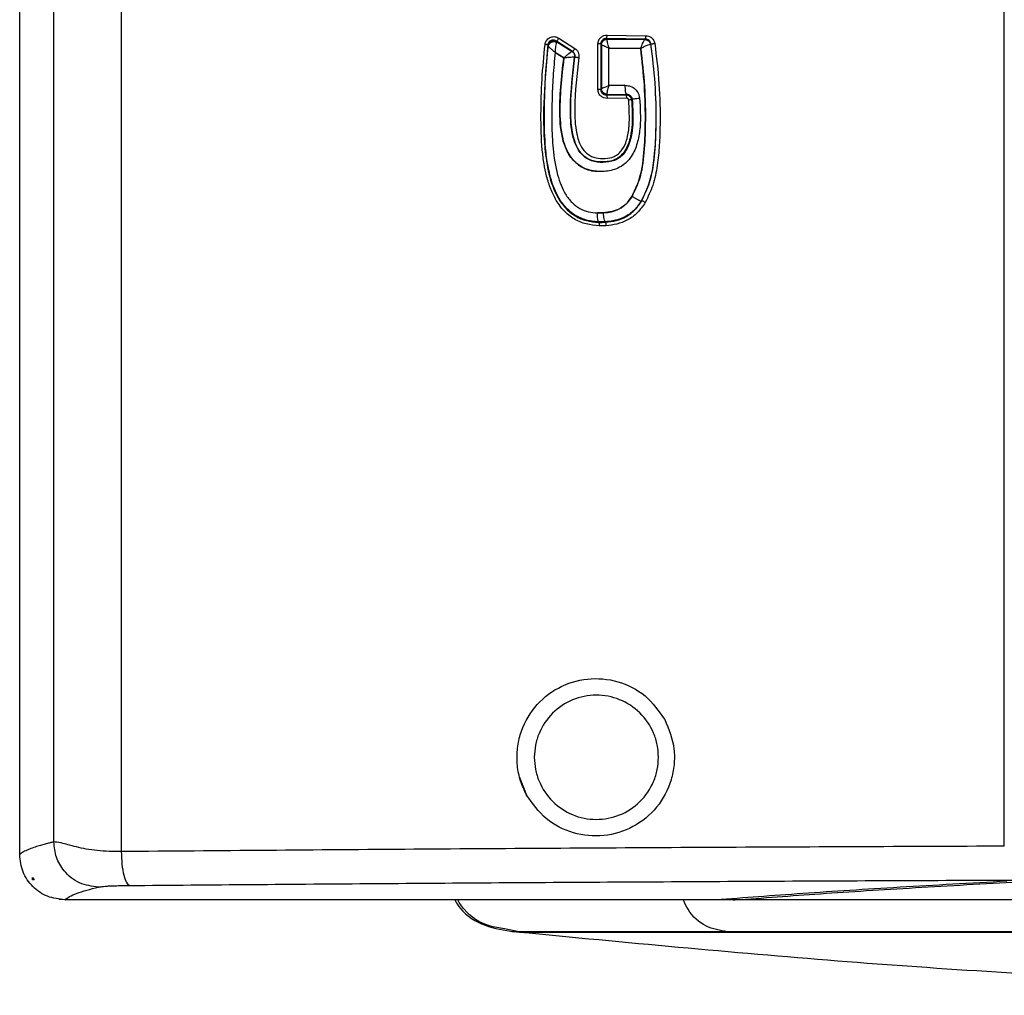
# Model space of a CAD drawing. Units: inches. Extents: x 0.4 to 10.6, y 0.4 to 8.1.
# Drawn here: x 7.3 to 7.4, y 5.6 to 5.8 of the extents above; entities that cross this region are included whole.
import ezdxf

# ---------------------------------------------------------------- set-up
doc = ezdxf.new("R2010")
doc.units = ezdxf.units.IN
doc.header["$MEASUREMENT"] = 0

msp = doc.modelspace()

# ---------------------------------------------------------------- linework, layer by layer
at = {"color": 7, "linetype": 'Continuous', "lineweight": 25}
for p, q in [((7.288919602224166, 5.651144989881677), (7.288919602224108, 6.110939101597583)), ((7.303076697737249, 6.110521753162937), (7.3030766977373, 5.651562338197268)), ((7.293675715378259, 5.652903870616796), (7.293675715378176, 6.10918022074404)), ((7.42616090542018, 5.652314860877111), (7.426160864576318, 6.109769230630655)), ((7.363797806626698, 5.764429922113623), (7.363752206786055, 5.764524352422486)), ((7.365970689924948, 5.763089939385865), (7.363752206827579, 5.764524352407369)), ((7.363754633418878, 5.76436991394223), (7.363797806654238, 5.764429922097301)), ((7.363797806632079, 5.764429922110331), (7.365910016213647, 5.763064011164509)), ((7.364084622248725, 5.764922814317237), (7.366301925354926, 5.763488415464544)), ((7.370713944141484, 5.764880188022726), (7.370784069227311, 5.764810062937021)), ((7.376140311220223, 5.764801836044398), (7.370713944141484, 5.764880188022726)), ((7.370784069227101, 5.764810062934848), (7.37076930365516, 5.764774271529711)), ((7.370784069227311, 5.764810062937021), (7.376076542835341, 5.764733702061753)), ((7.370792328685378, 5.765350831184732), (7.376215787700843, 5.765272479206827)), ((7.376076542835341, 5.764733702061753), (7.376087913765578, 5.764740126255682)), ((7.376140311225138, 5.764801836044366), (7.376087913780213, 5.764740126255588)), ((7.36253060059274, 5.763998065759191), (7.362600693147885, 5.763851510946431)), ((7.362607815689776, 5.763813612644598), (7.362600693474442, 5.763851510311413)), ((7.363558437163112, 5.762948693971564), (7.363551660270618, 5.762948655170759)), ((7.364760147116767, 5.762168336197979), (7.363551660270647, 5.762948655170759)), ((7.363558437174373, 5.762948693972577), (7.36476693006128, 5.762168336319665)), ((7.365910016213647, 5.763064011164509), (7.365914832731272, 5.763064761044247)), ((7.365970689924705, 5.76308993938164), (7.365914835257562, 5.763064759434895)), ((7.369519127840586, 5.757768922302339), (7.369519127840586, 5.764114617796213)), ((7.369910703820929, 5.764114617796213), (7.369910703820923, 5.757768922302339)), ((7.369910703820993, 5.764114617796213), (7.369999663954421, 5.764025657662904)), ((7.369999663954343, 5.764025657663032), (7.370006674372729, 5.764012042505174)), ((7.370006674372729, 5.764012042505174), (7.370006674406754, 5.757871498933521)), ((7.375477221075348, 5.763484199562481), (7.371047125868733, 5.763548004046733)), ((7.371047125868819, 5.758335536049803), (7.371047125868819, 5.763548004046733)), ((7.371047125886705, 5.763548004046733), (7.371053628824843, 5.763548004046733)), ((7.371053628829008, 5.763548004045126), (7.375483529322702, 5.76348419952209)), ((7.375477221075341, 5.763484199562481), (7.375483526602428, 5.763484199562481)), ((7.376899830068367, 5.764127605308348), (7.376862181675951, 5.764082431478525)), ((7.364760147116916, 5.762168336197979), (7.364766930210775, 5.762168336197979)), ((7.366271518741047, 5.762273830408566), (7.366318009238057, 5.762294482802985)), ((7.369910703820923, 5.757768922302339), (7.369519127909489, 5.75776892230234)), ((7.369999663954201, 5.757857882430938), (7.369910703820909, 5.757768922302339)), ((7.370006674406754, 5.757871498933521), (7.369999663954201, 5.757857882430938)), ((7.37104712586899, 5.758335536052213), (7.373264892120803, 5.758367729987614)), ((7.371053628829515, 5.758335536049803), (7.371047125868819, 5.758335536049803)), ((7.373271299998299, 5.758367730026603), (7.371053628829111, 5.758335536047777)), ((7.3732712941092, 5.7583677299613), (7.373264889997861, 5.7583677299613)), ((7.370713944141484, 5.757003352075787), (7.370784069227283, 5.757073477161493)), ((7.370713944145508, 5.757003352073656), (7.373413035916864, 5.757042704883251)), ((7.370784069226207, 5.757073477157143), (7.370769305842831, 5.757109254813723)), ((7.370784069227311, 5.757073477161439), (7.373476231551877, 5.757112681596365)), ((7.373489973976914, 5.756572061718387), (7.37079232868538, 5.75653270891382)), ((7.373476231551877, 5.757112681596365), (7.373413035927783, 5.757042704877507)), ((7.374264921528783, 5.742869267277583), (7.374271281077545, 5.742869267277583)), ((7.369455671882974, 5.740577478180294), (7.369462245730857, 5.740577478689946)), ((7.369455682420629, 5.740576684178528), (7.370285495981029, 5.740588804614276)), ((7.370292062386786, 5.74058880467032), (7.369462245783131, 5.740577478689779)), ((7.37028552545697, 5.740588804665505), (7.370292062332179, 5.740588804670526)), ((7.369624838293778, 5.739252417357768), (7.369627364484271, 5.739322479785149)), ((7.370544878301011, 5.739334370699174), (7.369627364445735, 5.73932247978533)), ((7.370633566134977, 5.738794876563724), (7.369695070023385, 5.738782056690654)), ((7.370547512975971, 5.73926528276277), (7.370544878301011, 5.739334370699174)), ((7.290706025389396, 5.647932947905456), (7.290930050836582, 5.647642057357425)), ((7.29070602538917, 5.647642057357425), (7.290706025389172, 5.647932947905456)), ((7.290930050836444, 5.647642057357427), (7.2907060253892, 5.647642057357428)), ((7.295304510992348, 5.644821573239683), (7.294435717245214, 5.644881679724334)), ((7.385222044221798, 5.644850029564698), (7.295214924923059, 5.644850029564709)), ((7.388653169141011, 5.644821573239473), (7.295304510993923, 5.644821573239473)), ((7.496146976221792, 5.644821573239007), (7.388653169141011, 5.644821573239035)), ((7.358553802902586, 5.640399255868764), (7.356483179911382, 5.640804463946272)), ((7.35816555370713, 5.640379955246644), (7.358600672505002, 5.640354174332111)), ((7.358386087014013, 5.640398120914619), (7.358553793257931, 5.640399254182893))]:
    msp.add_line(p, q, dxfattribs=at)
at = {"color": 1, "linetype": 'Continuous', "lineweight": 25}
for p, q in [((7.295304510995499, 5.644821573239473), (7.295332956602062, 5.644850029564709)), ((7.386465875137466, 5.644905022645682), (7.388265743641584, 5.644905022645682))]:
    msp.add_line(p, q, dxfattribs=at)
at = {"color": 7, "linetype": 'Continuous', "lineweight": 25, "flags": 128}
msp.add_lwpolyline([(7.358592637139959, 5.661942131329091), (7.358627841733571, 5.661810362111448), (7.359580923636291, 5.659449174043781)], dxfattribs=at)
at = {"color": 7, "linetype": 'Continuous', "lineweight": 25}
msp.add_arc((7.35751354437325, 5.629375632146963), 0.01102362204724447, 86.60917274049342, 89.99999937701462, dxfattribs=at)
for points, knots in [([(7.362145754164329, 5.764050114822481), (7.362170838854535, 5.764173590440267), (7.362219424939295, 5.764412748140945), (7.362412819107694, 5.764708879702753), (7.362655761462493, 5.764931773006571), (7.362934425774227, 5.765070859648036), (7.363229769607504, 5.765140103550729), (7.363525984707879, 5.76513724138143), (7.363820054025903, 5.765070789200176), (7.363995715664423, 5.764972540400226), (7.364084622248725, 5.764922814317237)], [0, 0, 0, 0, 0.1460943610491151, 0.2829675372118965, 0.4064915767944352, 0.531155989502139, 0.6469707333480638, 0.7631074197840055, 0.8801029619753871, 1, 1, 1, 1]), ([(7.363752206784791, 5.764524352421962), (7.363693724102214, 5.764557887803345), (7.3635771394842, 5.764624740236517), (7.363380580792998, 5.764670949084062), (7.36318049987456, 5.764671164240923), (7.362986452008179, 5.764620581449611), (7.362811315057193, 5.764521144577233), (7.362669278781124, 5.764377101753804), (7.362567186608978, 5.764198500676344), (7.362542806387345, 5.764064933308907), (7.362530600940424, 5.763998065606142)], [0, 0, 0, 0, 0.1282290328825496, 0.2556232402184726, 0.3822081215776036, 0.5075668783775256, 0.6314532915728868, 0.7542804532797273, 0.8769856595317561, 1, 1, 1, 1]), ([(7.36260069178911, 5.763851496752978), (7.362613350516733, 5.76391580950783), (7.362638672852355, 5.764044459812318), (7.362736388430398, 5.764218523745894), (7.362871194218404, 5.764364479216813), (7.363038854527351, 5.764472663847411), (7.36322780449666, 5.764536787186702), (7.363425928881179, 5.764551697865087), (7.36362302537678, 5.764520082070252), (7.363739553696624, 5.764459971571171), (7.363797806627087, 5.764429922114285)], [0, 0, 0, 0, 0.1249612689200249, 0.2499707147207148, 0.3749771956052393, 0.500000000092723, 0.6250228047116979, 0.7500292858945087, 0.8750387318221385, 1, 1, 1, 1]), ([(7.362607815961352, 5.763813614473799), (7.362620615124946, 5.763870320901771), (7.362646217223629, 5.763983750467252), (7.362739174799524, 5.76413793664478), (7.362866251552925, 5.764268920740051), (7.363024050475621, 5.764368724479366), (7.363202550328359, 5.764432050406698), (7.363391341124656, 5.764454286231939), (7.363581391614911, 5.764437382266009), (7.363696891943166, 5.764392401127711), (7.363754633418878, 5.764369913942229)], [0, 0, 0, 0, 0.1249720021721262, 0.2499808295246178, 0.3749874279074171, 0.5000062332281734, 0.6250240913192866, 0.7500279995197118, 0.8750328036916413, 1, 1, 1, 1]), ([(7.363754630225911, 5.76436990410274), (7.363729300865615, 5.764309443343501), (7.363677986502259, 5.764186956816706), (7.363617912450084, 5.763830900041151), (7.36357466646126, 5.763408774602175), (7.363563841161421, 5.763102025505906), (7.363558429603531, 5.762948681901846)], [0, 0, 0, 0, 0.243739025347896, 0.4937871610473923, 0.7469446460005754, 1, 1, 1, 1]), ([(7.364084622244552, 5.76492281431719), (7.364050501123441, 5.764870393135699), (7.363982256184608, 5.764765546629842), (7.363880340236553, 5.76463352429211), (7.363795322186938, 5.764541471475787), (7.363766578185641, 5.764530058611722), (7.363752206749747, 5.764524352403927)], [0, 0, 0, 0, 0.2499900667502643, 0.4999998903479269, 0.7500097690524521, 0.9999999999999999, 0.9999999999999999, 0.9999999999999999, 0.9999999999999999]), ([(7.369519127840586, 5.764114617796213), (7.369524969964529, 5.76420807393193), (7.369536863726772, 5.764398337793056), (7.369637052328062, 5.764658064165467), (7.369777810940475, 5.764885576993973), (7.370005146813741, 5.765115050314664), (7.37034647480005, 5.765314372338943), (7.370645462600425, 5.765338821492501), (7.370792328685378, 5.765350831184732)], [0, 0, 0, 0, 0.1408513828426183, 0.2867540770788698, 0.4158820935756931, 0.5445064056751582, 0.7762565534932963, 1, 1, 1, 1]), ([(7.370713944141484, 5.764880188022707), (7.370602312727329, 5.764870496563997), (7.370397711640122, 5.764852733795305), (7.370174667253903, 5.764706982163331), (7.370043170181517, 5.764556934557636), (7.369967175532516, 5.764419540504844), (7.369919033460714, 5.764269989189549), (7.369913479509797, 5.764166392260805), (7.369910703820993, 5.764114617796213)], [0, 0, 0, 0, 0.275026854450788, 0.5040766871839542, 0.6300048964048173, 0.7540480958382002, 0.8770810263656581, 1, 1, 1, 1]), ([(7.370006674371206, 5.764012042505179), (7.370019855488792, 5.764108908239125), (7.370046218389462, 5.764302644597632), (7.370222409781404, 5.76454972218267), (7.370471583519054, 5.764727794440653), (7.370670066025499, 5.764758783100655), (7.370769303506386, 5.764774276841689)], [0, 0, 0, 0, 0.2499977485533434, 0.5000081191353406, 0.7500135623543652, 1, 1, 1, 1]), ([(7.370713944145455, 5.764880188023781), (7.370724856121634, 5.764893723472773), (7.370746680795861, 5.76492079526618), (7.370771738076487, 5.765046996662201), (7.370787680200557, 5.765196349212573), (7.370790779233263, 5.765299338046509), (7.370792328711186, 5.765350831186341)], [0, 0, 0, 0, 0.2796519403039072, 0.5593223807005601, 0.7796666550695336, 0.9999999999999999, 0.9999999999999999, 0.9999999999999999, 0.9999999999999999]), ([(7.370769306596062, 5.764774271586224), (7.370764863626998, 5.764725251602606), (7.370755917250041, 5.76462654480418), (7.37081359148635, 5.764326819716807), (7.370912575002813, 5.763958351041573), (7.37100655039012, 5.763684962372396), (7.371053628829357, 5.763548004045126)], [0, 0, 0, 0, 0.2460962878020602, 0.4955402854071381, 0.7472830205656635, 1, 1, 1, 1]), ([(7.375483529344958, 5.763484201133473), (7.375515394796841, 5.763578545973798), (7.375575224864561, 5.763755686351605), (7.375687198649848, 5.76405028486982), (7.375825071639263, 5.76436408752122), (7.375973177643229, 5.764644792258513), (7.376042945738818, 5.764704803441601), (7.37607654283491, 5.764733702058767)], [0, 0, 0, 0, 0.1557640086245928, 0.2924600353501297, 0.508059133408033, 0.7631039742892615, 1, 1, 1, 1]), ([(7.376076542835341, 5.764733702059917), (7.376165302405565, 5.764722699015394), (7.37634282208384, 5.764700692859674), (7.37657569288495, 5.764552630196225), (7.376755457956203, 5.764340382228696), (7.376805192953149, 5.764163940806047), (7.376830059583291, 5.764075723175235)], [0, 0, 0, 0, 0.2500090923002801, 0.50001969949512, 0.7500185789673202, 0.9999999999999999, 0.9999999999999999, 0.9999999999999999, 0.9999999999999999]), ([(7.376087913780213, 5.764740126250985), (7.376190759941012, 5.764727737454312), (7.376396457282224, 5.764702959256305), (7.376637948304565, 5.764532189908369), (7.376799889457592, 5.764317948123281), (7.376841311404291, 5.764160916488979), (7.376862021997365, 5.764082402113457)], [0, 0, 0, 0, 0.2796908618013947, 0.5593953744899128, 0.7797017322169716, 1, 1, 1, 1]), ([(7.377438874963762, 5.764204031285331), (7.377668232849168, 5.762328473917172), (7.378128421206352, 5.758565317213281), (7.378209074527896, 5.753819521673601), (7.37810674477314, 5.750020778544437), (7.377811017265894, 5.747189992039252), (7.377290121962089, 5.74445711334559), (7.376499645740005, 5.742821852369486), (7.376124058263305, 5.742044873218686)], [0, 0, 0, 0, 0.2518343727814241, 0.5052856416399176, 0.6320206899463797, 0.7581731006429997, 0.8850981820953364, 1, 1, 1, 1]), ([(7.37614031122231, 5.764801836044258), (7.37614969367413, 5.764813167850832), (7.376168459118923, 5.764835832117561), (7.376192586993881, 5.76494650730484), (7.376210335855524, 5.765096959596686), (7.37621397049814, 5.765213973794832), (7.376215787767045, 5.765272479206826)], [0, 0, 0, 0, 0.2499927902830492, 0.4999999993926152, 0.7500072085601348, 1, 1, 1, 1]), ([(7.376899662191266, 5.764127587285155), (7.376876039052769, 5.764218074038178), (7.376828769840026, 5.764399135397982), (7.376648792830002, 5.764616215467496), (7.376413356120307, 5.764768105700959), (7.376231247305295, 5.764790602336089), (7.376140311222744, 5.764801836036496)], [0, 0, 0, 0, 0.2500940277768501, 0.5004308723162714, 0.75054003051722, 1, 1, 1, 1]), ([(7.376215787700843, 5.765272479206827), (7.376347455917025, 5.765258164952915), (7.376616992235262, 5.765228862427142), (7.376989247801909, 5.765017320732836), (7.377306168356347, 5.764674758951858), (7.377393223057444, 5.764365964558678), (7.377438874963762, 5.764204031285331)], [0, 0, 0, 0, 0.2257336527465057, 0.4620964681323824, 0.717920786179568, 1, 1, 1, 1]), ([(7.376899660781641, 5.764127587461631), (7.376904451682575, 5.764127532258741), (7.376914034077624, 5.764127421846127), (7.376952483286826, 5.764131325258874), (7.377006810936138, 5.764138050171913), (7.377076471231058, 5.764147600368149), (7.377158085021979, 5.764159496136295), (7.377248297137848, 5.764173262470244), (7.377343581034721, 5.764188318256052), (7.377407111675307, 5.764198793825064), (7.3774388750292, 5.764204031285331)], [0, 0, 0, 0, 0.1249866077944959, 0.2499886907538105, 0.3749913376816777, 0.4999999999142476, 0.6250086621920584, 0.7500113092238204, 0.8750133922604785, 1, 1, 1, 1]), ([(7.369695070023385, 5.738782056690654), (7.369085239169664, 5.738834232830515), (7.367870277878712, 5.738938182950214), (7.36616810749912, 5.739662334608435), (7.364986675900727, 5.740614444276904), (7.36420359050211, 5.741542665927919), (7.363553674416075, 5.742530919933887), (7.362889839970518, 5.743923524535897), (7.362355565758897, 5.745645482364301), (7.361982709479436, 5.747472463213303), (7.361614991226364, 5.750327179071321), (7.361543762675428, 5.754269934025714), (7.361667295008491, 5.75918840741946), (7.361986778520852, 5.762434735425172), (7.362145754164329, 5.764050114822481)], [0, 0, 0, 0, 0.06298597759593412, 0.1254864757742805, 0.1876674939301897, 0.2172985242897249, 0.2498191866072585, 0.3085599730670679, 0.3743241998112859, 0.4333682407416293, 0.4985886015301303, 0.6675403061261782, 0.8345673822934512, 1, 1, 1, 1]), ([(7.362530490680392, 5.763998064046989), (7.362323096516411, 5.761597971490263), (7.361908555756586, 5.756800651387215), (7.361900820346698, 5.750760708057786), (7.36258247180829, 5.74600927086502), (7.363560683832903, 5.743156394307404), (7.364923957262365, 5.741218257847103), (7.366278422113908, 5.740095449974083), (7.367895675433398, 5.739402318554705), (7.369047739968702, 5.739302450635053), (7.369624838034925, 5.739252424285363)], [0, 0, 0, 0, 0.2524405507860263, 0.5045797611911731, 0.6301242290442004, 0.7546537367486824, 0.8163288431967248, 0.8774815745620059, 0.9386274429685121, 1, 1, 1, 1]), ([(7.369627363427338, 5.739322451960293), (7.369284230546477, 5.739344365163787), (7.368703257671493, 5.739381467340654), (7.367569128173042, 5.739637493584016), (7.366264656346984, 5.74019393138303), (7.364923395497573, 5.741353913377928), (7.36364053408157, 5.743243702494959), (7.36295031684537, 5.745246417269153), (7.362548186764013, 5.747123983292954), (7.362353264609726, 5.748366661881259), (7.362097174507532, 5.750682110742598), (7.362028037179456, 5.754361972699608), (7.362146622804338, 5.759091018482932), (7.362462979117745, 5.762330594937248), (7.362607801473986, 5.763813616060774)], [0, 0, 0, 0, 0.03674326380303902, 0.06221158273809749, 0.1241762994719819, 0.1860904855356262, 0.2485143051415585, 0.3652777584777323, 0.4079281549564351, 0.4523697552364208, 0.4986124894991405, 0.654909941276639, 0.8420238405168332, 1, 1, 1, 1]), ([(7.362530490680391, 5.763998064046989), (7.362521304419177, 5.764000130616094), (7.362502931632249, 5.764004263813806), (7.362415257847679, 5.764016801753072), (7.362294410715144, 5.764032473888377), (7.362195305902624, 5.764044234569507), (7.362145754234476, 5.764050114822481)], [0, 0, 0, 0, 0.2499965433049088, 0.5000002847359896, 0.7500038662569118, 1, 1, 1, 1]), ([(7.36355842960353, 5.762948681901846), (7.363440447675476, 5.763041695203969), (7.363204298178125, 5.763227868162027), (7.362906767213206, 5.763484762688858), (7.362679570871265, 5.763702084432841), (7.362631512131179, 5.763776783008286), (7.362607815925776, 5.763813614452137)], [0, 0, 0, 0, 0.252756580529519, 0.5059108664268033, 0.7563806796531859, 1, 1, 1, 1]), ([(7.363551660270647, 5.762948655170759), (7.363446928141752, 5.761827029022973), (7.363237460499425, 5.75958374048081), (7.363106596463101, 5.756227907170751), (7.363065307366229, 5.752871144133631), (7.363211292183257, 5.749412991613211), (7.363654145024197, 5.746561904123274), (7.364337327804646, 5.744467886360876), (7.364980910093012, 5.743137441164877), (7.365834281873802, 5.7419909152953), (7.366953334257912, 5.741148005027606), (7.368186480786638, 5.740678727094839), (7.369033669455025, 5.740610613723352), (7.369455682420629, 5.740576684178528)], [0, 0, 0, 0, 0.1324176798589675, 0.2648396389419242, 0.3946623049627709, 0.5269421740204762, 0.6715584205501368, 0.7320029838773715, 0.7856058950636298, 0.8452591695091402, 0.8990256187146385, 0.9497012888787708, 1, 1, 1, 1]), ([(7.364766930145735, 5.762168336454694), (7.364890776262455, 5.762285186354475), (7.365138019882385, 5.762518462883248), (7.365496785651733, 5.762817568203347), (7.36572978829762, 5.762984323726499), (7.365857538049092, 5.763054759803663), (7.365892542528576, 5.76306093073442), (7.365910016215026, 5.763064011166147)], [0, 0, 0, 0, 0.2517377752746528, 0.5025636691756257, 0.75158540270093, 0.8759953341005181, 1, 1, 1, 1]), ([(7.365910016213404, 5.763064011164124), (7.365970262261685, 5.763017434041822), (7.366090754282487, 5.762924279855787), (7.366210432322078, 5.762725487752373), (7.366276709886178, 5.762502474887661), (7.366264819940139, 5.762349276829275), (7.366258875079737, 5.762272679251107)], [0, 0, 0, 0, 0.2500058409064203, 0.5000113674335562, 0.7500104193940326, 1, 1, 1, 1]), ([(7.365914835257562, 5.763064759434895), (7.365975977151065, 5.763018268216765), (7.366098261898759, 5.762925285050015), (7.366220274426645, 5.762726611508577), (7.366288409382554, 5.762503640971446), (7.366277148578749, 5.762350433195104), (7.366271518221096, 5.762273829908973)], [0, 0, 0, 0, 0.2499980369966614, 0.500000002076315, 0.750001965821692, 1, 1, 1, 1]), ([(7.365970689846958, 5.76308993938239), (7.365984934597426, 5.7630957073219), (7.366013425212503, 5.763107243652057), (7.36609805451435, 5.763199327765196), (7.366199658208685, 5.763331281734959), (7.366267837186332, 5.76343603893032), (7.366301925332214, 5.763488415464565)], [0, 0, 0, 0, 0.2499902959705476, 0.500000144743788, 0.7500099210259119, 1, 1, 1, 1]), ([(7.366318008025448, 5.762294481993671), (7.366324092574998, 5.762371540938084), (7.366336268026282, 5.762525739275354), (7.366270042279949, 5.7627499003708), (7.366150663004587, 5.762949482488187), (7.366030689654031, 5.763043113631477), (7.365970689937108, 5.763089939381249)], [0, 0, 0, 0, 0.2496616245544925, 0.499583892294063, 0.7497375486593915, 1, 1, 1, 1]), ([(7.366301925354926, 5.763488415464544), (7.36638795256472, 5.763423617580032), (7.366567869248934, 5.76328809975313), (7.366763983500552, 5.762987601296325), (7.366890969009996, 5.762619709190727), (7.36687240968604, 5.762354043698345), (7.366862919769033, 5.762218201278613)], [0, 0, 0, 0, 0.2206035490225996, 0.4613686665096618, 0.7245822819195084, 1, 1, 1, 1]), ([(7.371053628829379, 5.763548004045126), (7.370899358011329, 5.763608034038018), (7.370632684783947, 5.763711802152729), (7.370308922204892, 5.763852536841555), (7.37008142852982, 5.763957550049869), (7.37003079395964, 5.763994460399171), (7.370006674372664, 5.764012042505174)], [0, 0, 0, 0, 0.2945987456778745, 0.5092447119004575, 0.766230565131527, 1, 1, 1, 1]), ([(7.374264921528724, 5.742869267277583), (7.374593985201041, 5.7435455252344), (7.375522514483603, 5.745453743516441), (7.375987165503604, 5.748941598518491), (7.376172474976024, 5.753406838774746), (7.376074787197628, 5.758271044394585), (7.375675123102662, 5.761757706145329), (7.375477221075348, 5.763484199562481)], [0, 0, 0, 0, 0.1077152434214552, 0.3039434799683676, 0.4966359608040473, 0.7507487785652251, 1, 1, 1, 1]), ([(7.375483529346069, 5.763484201133473), (7.375682884006867, 5.761740862947188), (7.376082896679474, 5.758242788889823), (7.376178205052859, 5.753389481920074), (7.375995343058119, 5.749019196160507), (7.375546814953317, 5.745547059153332), (7.374629294577516, 5.743620659420723), (7.374271384415021, 5.742869201404628)], [0, 0, 0, 0, 0.251670655453025, 0.504986696079259, 0.6945561841430355, 0.8808512065242677, 0.9999999999999999, 0.9999999999999999, 0.9999999999999999, 0.9999999999999999]), ([(7.376830045775871, 5.764075720860531), (7.376776534558786, 5.764061318677386), (7.37666893872168, 5.764032359983563), (7.376331137228535, 5.763889831823054), (7.375919459736076, 5.763700584837747), (7.375629002070609, 5.763556409606742), (7.375483526586837, 5.763484199560418)], [0, 0, 0, 0, 0.2466185607816497, 0.4958797788318671, 0.7475118002632212, 1, 1, 1, 1]), ([(7.376862019976516, 5.764082405386899), (7.377083738782712, 5.76226621979568), (7.377526884730846, 5.758636237749445), (7.377634359973128, 5.753583410373908), (7.377459597961941, 5.748984108451726), (7.376979241873878, 5.745209554559326), (7.375953041204578, 5.743069873718353), (7.375535515908569, 5.742199312137936)], [0, 0, 0, 0, 0.2469696210122858, 0.4936143610950204, 0.6805757234104807, 0.8700373916865732, 0.9999999999999999, 0.9999999999999999, 0.9999999999999999, 0.9999999999999999]), ([(7.375646385747611, 5.742289094388569), (7.376035288311375, 5.743113129289423), (7.376817680674693, 5.744770918858351), (7.377471675968162, 5.74842126107135), (7.377687585482529, 5.753042170413694), (7.377575205362763, 5.758607693115738), (7.377124796474503, 5.762288115630044), (7.376899683297121, 5.764127581119949)], [0, 0, 0, 0, 0.1231332489544143, 0.2477188957570035, 0.498250544721112, 0.7492269422936144, 1, 1, 1, 1]), ([(7.376862019976516, 5.764082405386899), (7.376858580263931, 5.76408160414898), (7.376851700160155, 5.764080001515066), (7.376837263336967, 5.764077147663585), (7.376830044213398, 5.764075720597102)], [0, 0, 0, 0, 0.499950683511021, 1, 1, 1, 1]), ([(7.37532296226038, 5.756568750854071), (7.375405515706579, 5.755222814181876), (7.375529863416455, 5.753195471284218), (7.375127461437018, 5.750520279212655), (7.374528697087443, 5.748910483945481), (7.373729419696472, 5.747824009614228), (7.37297300948426, 5.747162953534285), (7.372087708135074, 5.746688864671412), (7.370799789691671, 5.746336219319676), (7.36912071727714, 5.746293150848914), (7.367492817761247, 5.746762700341422), (7.366413511531059, 5.747553084654291), (7.36550551008435, 5.748545855003352), (7.364473958169347, 5.750702848801532), (7.363979598766222, 5.755465004243717), (7.364447548152945, 5.759483743217168), (7.364760147116767, 5.762168336197979)], [0, 0, 0, 0, 0.1247689682780415, 0.1879356487657682, 0.2502242756154484, 0.2820940017453077, 0.3128570371036412, 0.3434707058215609, 0.3755293856344658, 0.4376973101256588, 0.4995889030695895, 0.5307660993649398, 0.5621046995394009, 0.6245830160883249, 0.7492144161279992, 1, 1, 1, 1]), ([(7.364766930210775, 5.762168336197979), (7.364456139925383, 5.759495727648247), (7.363989984629688, 5.755487073944003), (7.364473862971482, 5.750734415531283), (7.36549391553701, 5.748576330796901), (7.366396092581518, 5.747572364135474), (7.367468654010127, 5.746791539141189), (7.368622928614571, 5.746359764195566), (7.369457266156307, 5.746402812155964), (7.369637597049165, 5.746412116396451)], [0, 0, 0, 0, 0.4318819442029602, 0.6477810435795615, 0.7556362817541922, 0.8095365841316217, 0.8641852657384123, 0.9706454629364213, 1, 1, 1, 1]), ([(7.366258854490302, 5.762272675724558), (7.366240168281813, 5.762272332279302), (7.366202765403811, 5.762271644828928), (7.36604747630255, 5.762263974482184), (7.365749693240845, 5.762244953169324), (7.365274413891528, 5.762210420236793), (7.364936307913752, 5.762182382337229), (7.364766930145735, 5.762168336454694)], [0, 0, 0, 0, 0.1242274817944112, 0.2486574710023741, 0.4975360618472694, 0.7482853721985125, 1, 1, 1, 1]), ([(7.374282969674557, 5.756438815476148), (7.374364675586329, 5.755099202703482), (7.374485979181618, 5.753110364416337), (7.374052148941211, 5.750545101113882), (7.373410411938775, 5.749102692565558), (7.372582237193032, 5.748274458136478), (7.371609223436047, 5.747728865148342), (7.370224429409284, 5.747533413889162), (7.368849877136983, 5.747692049206111), (7.367886004553404, 5.748168756077392), (7.367070099324666, 5.748851437973516), (7.366348578851455, 5.750051905135743), (7.365743919033155, 5.752267479700543), (7.365585435872816, 5.756406777531902), (7.36599668234679, 5.75992356741998), (7.366271517527188, 5.762273830934663)], [0, 0, 0, 0, 0.1412652054226578, 0.2097275085148413, 0.2739796345779649, 0.3043285100842797, 0.333629236095617, 0.3929063037701189, 0.4521378922180342, 0.4803130073256717, 0.5080549476641865, 0.5655236075888612, 0.6256449271150386, 0.7498192677587794, 1, 1, 1, 1]), ([(7.374197663108629, 5.756341695351489), (7.374267454993725, 5.755198321923545), (7.374372421445361, 5.753478697192644), (7.374088990416868, 5.751189299791339), (7.373652848666586, 5.749778325543605), (7.372998768862584, 5.7487824179004), (7.372314473281286, 5.748180840275595), (7.371483951628806, 5.747814449371164), (7.370319218875121, 5.747626229733907), (7.369117329582201, 5.747685073100112), (7.368011746115622, 5.748141788176257), (7.367071330599329, 5.748895745884366), (7.366180650465036, 5.750475937733689), (7.365755192347343, 5.752793961267086), (7.365674060417586, 5.756844666003246), (7.366046958522537, 5.760000415857998), (7.366318036282834, 5.762294483838857)], [0, 0, 0, 0, 0.1223525692865119, 0.1840173113104682, 0.2465541010202327, 0.2785576931189014, 0.3109460620590475, 0.3432930249884448, 0.3751534445954062, 0.4383271080576965, 0.4706286672273853, 0.5030140084690133, 0.5665411090316697, 0.6601260304146391, 0.7529290891106089, 0.9999999999999999, 0.9999999999999999, 0.9999999999999999, 0.9999999999999999]), ([(7.366271517527188, 5.762273830934663), (7.366269872377877, 5.762273561714159), (7.366266581834107, 5.762273023233033), (7.366261431578771, 5.762272791370679), (7.366258856259252, 5.762272675430866)], [0, 0, 0, 0, 0.4999627492691718, 1, 1, 1, 1]), ([(7.366862919769033, 5.762218201278613), (7.366588761403495, 5.759871527907586), (7.366176434815108, 5.756342196153515), (7.366340548927891, 5.75216478829415), (7.366949178328652, 5.750189211210321), (7.367531173086445, 5.749274590593218), (7.36802714568794, 5.748774369459843), (7.368607279113413, 5.748421792801389), (7.369435026999921, 5.748155513560996), (7.370520955665395, 5.748107133735826), (7.371616087122491, 5.748297474204781), (7.372402891329424, 5.748787262951658), (7.373069763282149, 5.749528462449443), (7.373620173953999, 5.750850653054378), (7.373987193840135, 5.753208085750164), (7.37387748770516, 5.755077771303375), (7.373806099371643, 5.756294419177032)], [0, 0, 0, 0, 0.2682578227876409, 0.4034523355199101, 0.4713688251869005, 0.4999968145803483, 0.5263474357378122, 0.5512380528224882, 0.5772033022415918, 0.6255800544587445, 0.6753435204347252, 0.7023582169491958, 0.7303685324371499, 0.787998936983766, 0.8620459776838735, 1, 1, 1, 1]), ([(7.366318009119066, 5.762294482153435), (7.366322859607719, 5.762294598711646), (7.366332561210671, 5.762294831843104), (7.366371535094638, 5.762291053980714), (7.366426591521423, 5.762284406494073), (7.366497144459229, 5.762274883051203), (7.366579728898072, 5.762262969123505), (7.366670893872381, 5.762249147391922), (7.366767042347205, 5.762234009766969), (7.366830962049655, 5.762223470548083), (7.366862919838963, 5.762218201278613)], [0, 0, 0, 0, 0.1249860772743776, 0.2499882760096059, 0.3749910172570754, 0.5000000038708865, 0.6250089898340919, 0.7500117304051628, 0.8750139293045406, 1, 1, 1, 1]), ([(7.370792328685378, 5.75653270891382), (7.370646445837796, 5.756544550467111), (7.37034768642382, 5.756568801265479), (7.370005927179093, 5.756768164127982), (7.369777064154432, 5.756997537935438), (7.369635577061429, 5.757224521552851), (7.369536399090943, 5.757484472022043), (7.369524838299769, 5.757674873424494), (7.369519127840586, 5.757768922302339)], [0, 0, 0, 0, 0.2221686009956415, 0.454988109550536, 0.584547442135432, 0.7131379149217426, 0.858304314724037, 1, 1, 1, 1]), ([(7.369910703820884, 5.757768922302339), (7.369913478975295, 5.757717153842284), (7.369919032067481, 5.757613565000568), (7.369967168262173, 5.757464018915603), (7.370043161345583, 5.757326618591048), (7.37017465659225, 5.757176566824616), (7.370397704642221, 5.757030807906772), (7.370602305635538, 5.757013044501806), (7.370713944141484, 5.757003352075787)], [0, 0, 0, 0, 0.1229048393767132, 0.2459329471849674, 0.3699802775887388, 0.4959210332886939, 0.7249543034498387, 0.9999999999999999, 0.9999999999999999, 0.9999999999999999, 0.9999999999999999]), ([(7.370006674406688, 5.75787149893352), (7.370030791465079, 5.757889080668018), (7.37008142414257, 5.757925992727446), (7.370308907019303, 5.758030995961309), (7.370632671247528, 5.758171730681025), (7.3708993440356, 5.758275499887855), (7.371053628829532, 5.758335536049803)], [0, 0, 0, 0, 0.2337535814453446, 0.4907551124299228, 0.7053739786958183, 1, 1, 1, 1]), ([(7.370769305842831, 5.757109254813723), (7.370670067686797, 5.757124748971664), (7.370471584052706, 5.757155738430741), (7.370222409188647, 5.757333814127127), (7.370046217785843, 5.757580894981929), (7.370019855300288, 5.757774632652775), (7.370006674405132, 5.757871498933521)], [0, 0, 0, 0, 0.2499872804545578, 0.49999300555193, 0.7500030960043347, 0.9999999999999999, 0.9999999999999999, 0.9999999999999999, 0.9999999999999999]), ([(7.371053628829357, 5.75833553604878), (7.371006549483514, 5.758198574943739), (7.370912572297675, 5.757925180762257), (7.370813587999367, 5.757556706330548), (7.370755915136891, 5.757256979712182), (7.370764864514448, 5.757158277613215), (7.370769308972193, 5.75710925997982)], [0, 0, 0, 0, 0.2527171130708804, 0.5044599213297546, 0.7539038970488734, 1, 1, 1, 1]), ([(7.373264892120803, 5.758367729987614), (7.373492654799068, 5.758349053702187), (7.373956743778194, 5.758310998923837), (7.374606693419694, 5.757960773864363), (7.375027913921346, 5.757472769213745), (7.375254768833438, 5.756982686801692), (7.375300349206333, 5.756706012704294), (7.37532296226038, 5.756568750854071)], [0, 0, 0, 0, 0.2289209448938568, 0.4664490619168465, 0.7216306887341973, 0.8618971307072407, 1, 1, 1, 1]), ([(7.373271294105263, 5.7583677299613), (7.37327622814824, 5.758211711605187), (7.373286096518798, 5.757899665893671), (7.37333428917368, 5.75749845342057), (7.373399802822181, 5.757203321718082), (7.373450755727392, 5.757142894313422), (7.373476231445262, 5.757112681482449)], [0, 0, 0, 0, 0.2499927901251194, 0.5000000000797056, 0.7500072099840314, 1, 1, 1, 1]), ([(7.370713944188638, 5.757003352073666), (7.370723688644102, 5.756992024417098), (7.370743178117299, 5.756969368450342), (7.370768236434983, 5.756858694934038), (7.370786668860651, 5.756708237691164), (7.370790442159378, 5.756591217378022), (7.370792328754325, 5.756532708909022)], [0, 0, 0, 0, 0.2499927867348681, 0.4999999983289632, 0.7500072097518331, 1, 1, 1, 1]), ([(7.373413035935815, 5.757042704896198), (7.373508970898771, 5.757032786326417), (7.373701131725535, 5.757012919111063), (7.37395029633942, 5.756855382627729), (7.374136276943656, 5.756625813085113), (7.374177152252964, 5.756436416512633), (7.374197596244387, 5.756341688864842)], [0, 0, 0, 0, 0.249153340013388, 0.4990621805783313, 0.7494534314861666, 1, 1, 1, 1]), ([(7.373413035935814, 5.757042704896198), (7.37342260030947, 5.75703137514827), (7.37344172960847, 5.757008714998899), (7.373466324993891, 5.756898040640364), (7.37348441726227, 5.756747585893331), (7.373488121494626, 5.756630568662811), (7.373489973557389, 5.756572061734953)], [0, 0, 0, 0, 0.2499927902249253, 0.5000000004079047, 0.7500072102623649, 1, 1, 1, 1]), ([(7.373476231445262, 5.757112681482449), (7.373572704189936, 5.757108072212765), (7.373761341575776, 5.757099059505738), (7.373981818292854, 5.756979438170653), (7.374121316318515, 5.756842139842024), (7.374202783175576, 5.756720389080703), (7.374260658939584, 5.756584097642395), (7.374275523425694, 5.756487298852341), (7.374282968593983, 5.756438815287096)], [0, 0, 0, 0, 0.2647820874667751, 0.5177400204167, 0.640297798701682, 0.7606836702770927, 0.8801337405137524, 1, 1, 1, 1]), ([(7.373806099371643, 5.756294419177032), (7.373802302648651, 5.756316440127178), (7.373794892968735, 5.756359416186355), (7.373760094408587, 5.756436261532769), (7.373694745430796, 5.75650963033535), (7.373595999683064, 5.756565005148711), (7.37352534579701, 5.756569707537292), (7.373489973976914, 5.756572061718387)], [0, 0, 0, 0, 0.1440426647639483, 0.2811134871031591, 0.5408711810593219, 0.7701439667114458, 1, 1, 1, 1]), ([(7.374197663108629, 5.756341695351489), (7.374188289424782, 5.756339888101015), (7.374169541554386, 5.756336273503144), (7.374080100319616, 5.756324906706288), (7.37395697222802, 5.756310589959274), (7.37385639012191, 5.756299809411441), (7.373806099437465, 5.756294419177032)], [0, 0, 0, 0, 0.2499876994840993, 0.4999888055837561, 0.7499962352175223, 1, 1, 1, 1]), ([(7.374283162492692, 5.75643883554072), (7.374268967080387, 5.756422617177916), (7.374240576382046, 5.756390180596572), (7.374212102558916, 5.756357870831618), (7.374197865710672, 5.75634171602099)], [0, 0, 0, 0, 0.5000022237882907, 1, 1, 1, 1]), ([(7.374282968593983, 5.756438815287096), (7.374308001784135, 5.756443815241751), (7.374358068897001, 5.756453815297381), (7.374597140297191, 5.756485058850344), (7.374926235354399, 5.756524375796877), (7.375194927601394, 5.756553979302008), (7.375329271488742, 5.756568780808203)], [0, 0, 0, 0, 0.2499968460152018, 0.500001007849563, 0.750004665084279, 1, 1, 1, 1]), ([(7.370285495981029, 5.740588804614276), (7.370658398428189, 5.740625723535293), (7.37141437130583, 5.740700568050721), (7.37251155374674, 5.741107578843946), (7.373526059471288, 5.741822300101306), (7.37401207695298, 5.742510986636645), (7.374264921528724, 5.742869267277583)], [0, 0, 0, 0, 0.2353906520342399, 0.4771997339870478, 0.728019636251905, 1, 1, 1, 1]), ([(7.37427138441298, 5.74286920140593), (7.374039058924633, 5.742537064254389), (7.373581006312045, 5.741882223104226), (7.372614990007308, 5.741158807600639), (7.371495299995852, 5.740712953423018), (7.370697092449787, 5.740630033773166), (7.370292073557231, 5.740587959471914)], [0, 0, 0, 0, 0.2516819068830241, 0.4962157006948182, 0.7443745552169787, 1, 1, 1, 1]), ([(7.375536087100781, 5.742198951580936), (7.375245178531997, 5.741786603649431), (7.374667677419008, 5.740968025529236), (7.373450975690586, 5.740056589052108), (7.3725022742302, 5.739681378858666), (7.37187736852974, 5.739518574304298), (7.371386077697887, 5.739405373469421), (7.370900578475282, 5.73936437239619), (7.370544879588411, 5.739334333138802)], [0, 0, 0, 0, 0.250534879028808, 0.4973527321206488, 0.7473916812187753, 0.7560462947987623, 0.8212683824235323, 1, 1, 1, 1]), ([(7.370547512472089, 5.739265297446146), (7.3710613498353, 5.739320794109399), (7.372086208300066, 5.739431483267433), (7.373532470953793, 5.740036006249691), (7.374774894808412, 5.740998298287026), (7.375357632874578, 5.741861087073974), (7.375646618598271, 5.742288952793526)], [0, 0, 0, 0, 0.2509596454578922, 0.5005438206271063, 0.7523146095483344, 1, 1, 1, 1]), ([(7.375535515908787, 5.742199312138288), (7.375491455258064, 5.742207679637598), (7.375403335733804, 5.742224414298718), (7.375051554619289, 5.742403622675922), (7.374654558566384, 5.742629705556459), (7.374399101627135, 5.74278937414612), (7.37427138441298, 5.74286920140593)], [0, 0, 0, 0, 0.2796382198569651, 0.5592651605192489, 0.7796519991013185, 1, 1, 1, 1]), ([(7.375646385747614, 5.742289094388575), (7.375662850021723, 5.742286042172267), (7.375695778704, 5.742279937714798), (7.375828615315614, 5.742214601849665), (7.375978817012965, 5.742132180765816), (7.376075647141179, 5.742073974334237), (7.376124058711405, 5.742044873218686)], [0, 0, 0, 0, 0.2796196305363277, 0.5592415378743726, 0.7796366726477132, 0.9999999999999999, 0.9999999999999999, 0.9999999999999999, 0.9999999999999999]), ([(7.376124058263305, 5.742044873218686), (7.375779758706375, 5.741541751953554), (7.37510877195604, 5.740561246181994), (7.37370325530708, 5.739546828377315), (7.372184934062687, 5.738954376324239), (7.371147286789858, 5.738847693384262), (7.370633566134977, 5.738794876563724)], [0, 0, 0, 0, 0.2716430632947184, 0.5293904468439815, 0.7670096051216415, 1, 1, 1, 1]), ([(7.369627363428901, 5.739322451960012), (7.36960241991548, 5.739353383952639), (7.369552531479831, 5.739415249684927), (7.3694960833008, 5.739710485841646), (7.36946100085953, 5.740110556242263), (7.369461837266771, 5.740421311136496), (7.369462255458582, 5.740576684195738)], [0, 0, 0, 0, 0.2499929403604903, 0.500000000309803, 0.7500070601780899, 1, 1, 1, 1]), ([(7.370544878793728, 5.739334356547098), (7.37051774682424, 5.739364547967153), (7.370463481644415, 5.73942493218803), (7.37038631212442, 5.739719734519622), (7.370323258686063, 5.74012046749463), (7.370302468361563, 5.740432132389798), (7.370292073557231, 5.740587959471914)], [0, 0, 0, 0, 0.2499971668402306, 0.5000057670204683, 0.7500114911618779, 1, 1, 1, 1]), ([(7.36962483829383, 5.739252417357768), (7.369735537144836, 5.739254008871912), (7.370042838085534, 5.739258426928548), (7.370350609738462, 5.73926260790024), (7.370547512975971, 5.73926528276277)], [0, 0, 0, 0, 0.3602294570067266, 1, 1, 1, 1]), ([(7.369624838034925, 5.739252424285363), (7.36963484594117, 5.73924081627482), (7.369654862986794, 5.739217598823437), (7.369678054903694, 5.73910689163712), (7.369693316019205, 5.738956870998964), (7.36969448531919, 5.738840328350351), (7.369695069972551, 5.738782056690432)], [0, 0, 0, 0, 0.2499673503343302, 0.4999655006962188, 0.7499813103788002, 1, 1, 1, 1]), ([(7.370547513354747, 5.739265271377433), (7.370554564030127, 5.739258450621588), (7.370570525205336, 5.739243009933531), (7.370590714719447, 5.739177436913836), (7.370607034599192, 5.739095047723955), (7.37061882728452, 5.739010914914664), (7.370628720861482, 5.738908885270986), (7.370631911974191, 5.738833799562331), (7.370633566186128, 5.738794876563724)], [0, 0, 0, 0, 0.1786876744487405, 0.4045095152338287, 0.535623309550064, 0.6785870553737791, 0.8333856626063978, 1, 1, 1, 1]), ([(7.359578965981328, 5.659448104572228), (7.35926944028244, 5.660100521570843), (7.358650399412917, 5.661405333376663), (7.358230287540129, 5.66355072562629), (7.358211596059686, 5.665728288038859), (7.358762132430607, 5.66857182572772), (7.360488316330882, 5.671828616729177), (7.363867090647916, 5.674610753550315), (7.368039332887638, 5.675898509731539), (7.372356691961946, 5.675491899806864), (7.376321757656115, 5.673517238654808), (7.377994675902323, 5.671149382360651), (7.37883105435987, 5.669965568387977)], [0, 0, 0, 0, 0.06271924953758351, 0.1254363657332699, 0.1881536160655451, 0.2508704091152112, 0.3756931845021687, 0.5005475815506181, 0.625424958499942, 0.7503033943972548, 0.8751637371865458, 0.9999999999999999, 0.9999999999999999, 0.9999999999999999, 0.9999999999999999]), ([(7.377961393472614, 5.664706836480417), (7.377927712613787, 5.665283841344111), (7.377860364238136, 5.666437622502534), (7.377156824144013, 5.668639589367354), (7.37552190411105, 5.67105513478791), (7.372624449726314, 5.672937905263286), (7.369263604467251, 5.673579453442605), (7.365915437777478, 5.67290597369311), (7.36304996932721, 5.671008470136488), (7.36144174136422, 5.668602974934856), (7.360752000861715, 5.666419692383871), (7.360686053503349, 5.665277765347325), (7.360653081825315, 5.664706836480417)], [0, 0, 0, 0, 0.06310961877731962, 0.1261942379380118, 0.2515922756090817, 0.3767522367724456, 0.5016443025170138, 0.6263123995342218, 0.7507670122956746, 0.8750970770109628, 0.9375523286399083, 1, 1, 1, 1]), ([(7.37883105435987, 5.669965568387977), (7.379383490422907, 5.668620223685319), (7.380213520466, 5.666598855790937), (7.380191579701544, 5.663680817847554), (7.379651667616444, 5.660842877902157), (7.37791824865039, 5.657581388335593), (7.37453373703588, 5.654796631799564), (7.370353410996417, 5.653513149784207), (7.366039113324205, 5.653927096143076), (7.362083977180879, 5.655901229977533), (7.360413889160476, 5.658265927098062), (7.359578965981328, 5.659448104572228)], [0, 0, 0, 0, 0.1248936812162708, 0.1876515936198014, 0.2504093571476614, 0.3753051358776128, 0.500233500297192, 0.6251842051539975, 0.7501648157853117, 0.8751004834958606, 1, 1, 1, 1]), ([(7.360653081825315, 5.664706836480417), (7.360686053503349, 5.66413590761346), (7.360752000861715, 5.662993980576854), (7.361441741364277, 5.660810698025725), (7.363049969327546, 5.658405202823908), (7.365915437778439, 5.656507699267373), (7.369263604468613, 5.655834219518193), (7.372624449727287, 5.656475767697823), (7.375521904111184, 5.658358538173317), (7.37715682414403, 5.660774083593298), (7.377860364238149, 5.662976050458211), (7.377927712613791, 5.664129831616682), (7.377961393472614, 5.664706836480417)], [0, 0, 0, 0, 0.06244767136548825, 0.1249029229951706, 0.249232987720271, 0.373687600500825, 0.4983556975385863, 0.6232477632805727, 0.7484077243833832, 0.8738057620569064, 0.9368903812183956, 0.9999999999999999, 0.9999999999999999, 0.9999999999999999, 0.9999999999999999]), ([(7.293675715378259, 5.652903870616796), (7.293578513920343, 5.652881713979885), (7.2933221762824, 5.652823282963602), (7.292866834557021, 5.65271249877137), (7.292270315056186, 5.652558345500059), (7.291571726270249, 5.652360287667256), (7.290816976461146, 5.652118519554543), (7.29006823674676, 5.651832955064145), (7.289375989881241, 5.651503632488692), (7.289077888221901, 5.651269375591725), (7.288919602224591, 5.651144989881677)], [0, 0, 0, 0, 0.03869855799424055, 0.1020550222251206, 0.1900692775817824, 0.3027411592603838, 0.4400704549712478, 0.6020569054664977, 0.7887002047195028, 1, 1, 1, 1]), ([(7.303076697737342, 5.651562338197268), (7.301937718135371, 5.651577166055558), (7.299587223168231, 5.651607766082305), (7.297171933339793, 5.652117263576705), (7.295620867647882, 5.652521590565808), (7.294377103486374, 5.652870449088513), (7.293953220950837, 5.652890647323985), (7.293675715378994, 5.652903870616796)], [0, 0, 0, 0, 0.2410265545437069, 0.4974028528894329, 0.6275050666168187, 0.7561366396802531, 1, 1, 1, 1]), ([(7.299905376746681, 5.646608568853017), (7.29899426087723, 5.646731250576676), (7.297172032438547, 5.646976613579621), (7.295128067609491, 5.648662776284524), (7.293902976771777, 5.650732959404242), (7.293751469245995, 5.652180232878989), (7.293675715378177, 5.652903870618686)], [0, 0, 0, 0, 0.2796219331750556, 0.5592428535120901, 0.7796211215050585, 1, 1, 1, 1]), ([(7.42616090542018, 5.652314860877111), (7.412396500106545, 5.652258456666851), (7.384829359660211, 5.652145491177203), (7.343738932087063, 5.651894474989468), (7.316643310861783, 5.651673152849641), (7.3030766977373, 5.651562338197268)], [0, 0, 0, 0, 0.3324073863458614, 0.6657404294625121, 1, 1, 1, 1]), ([(7.29521492466794, 5.644850029517741), (7.294390341148926, 5.644944600530658), (7.292740657252323, 5.645133801834707), (7.290659269953363, 5.646589184993689), (7.289203519360892, 5.648670478364921), (7.28901422098282, 5.650320302728783), (7.288919597626996, 5.65114498976215)], [0, 0, 0, 0, 0.249911252597844, 0.499979152486313, 0.7500578131891003, 1, 1, 1, 1]), ([(7.303076697737232, 5.651562340588764), (7.303098169555243, 5.650956644274989), (7.303141113122858, 5.649745253577151), (7.303408187545463, 5.648205440395675), (7.303782231718796, 5.647105985449213), (7.3040764970478, 5.646929201325253), (7.304223629946681, 5.646840809122465)], [0, 0, 0, 0, 0.2500003982596818, 0.5000000000335606, 0.7499996017721322, 1, 1, 1, 1]), ([(7.295214924923059, 5.644850029564346), (7.295410316986409, 5.645000714059169), (7.295801129909386, 5.645302105256226), (7.296851897581205, 5.64574862852142), (7.29818129055326, 5.646184409354597), (7.299337678508852, 5.646468903794092), (7.299905376746681, 5.646608568853031)], [0, 0, 0, 0, 0.2560734062088714, 0.5121845517219216, 0.7605198419495305, 1, 1, 1, 1]), ([(7.299905376746681, 5.646608568853031), (7.299979318967347, 5.646623237172341), (7.30012724068194, 5.646652581205061), (7.300388447215094, 5.646697890569397), (7.300801078934817, 5.646740792229759), (7.301426844666016, 5.646778328087225), (7.302212332977476, 5.646807764260608), (7.303156133375976, 5.646829672899267), (7.30387253460951, 5.646837146521536), (7.304223629285263, 5.646840809202258)], [0, 0, 0, 0, 0.1506475064087169, 0.3013709521560982, 0.4672440942977916, 0.6058883947675909, 0.7371831162831445, 0.8711984231012861, 1, 1, 1, 1]), ([(7.385942713081167, 5.644866448167114), (7.38989496157091, 5.64516638324245), (7.397802417616121, 5.645766477955824), (7.41135540770507, 5.646637857126604), (7.421465880814703, 5.647196207702056), (7.426519154487468, 5.647475274589679)], [0, 0, 0, 0, 0.3332532908700101, 0.6667560899361624, 1, 1, 1, 1]), ([(7.388653169141011, 5.644821573239035), (7.392526276849853, 5.645113739870619), (7.400273205439427, 5.645698126931681), (7.413509385278996, 5.646547213577619), (7.423359832616457, 5.647091661091324), (7.428284601655498, 5.647363859720181)], [0, 0, 0, 0, 0.3333129302715399, 0.6666872348789508, 1, 1, 1, 1]), ([(7.349553923013521, 5.644821573239472), (7.349806383011042, 5.64441282951275), (7.350788530050322, 5.642822690698821), (7.353730965231228, 5.641013842817618), (7.356470236359466, 5.640600948955145), (7.35783987507417, 5.640394501549015)], [0, 0, 0, 0, 0.1474789556002062, 0.573738497269235, 1, 1, 1, 1]), ([(7.385942713081168, 5.644866448167114), (7.385906662938467, 5.644864110932978), (7.385834351467587, 5.644859422772946), (7.385657689838738, 5.64485423946072), (7.385450514233083, 5.644850647224698), (7.385298348011007, 5.644850235849146), (7.385222044221798, 5.644850029564775)], [0, 0, 0, 0, 0.249261918837891, 0.4999840398780094, 0.7492668747249529, 1, 1, 1, 1]), ([(7.388265743641584, 5.644905022645682), (7.388283441693417, 5.644893205961176), (7.388342822400833, 5.644853558485178), (7.388439611048346, 5.644837117720987), (7.388532751471903, 5.644824296180474), (7.388572914896026, 5.644822936651033), (7.388591513798963, 5.64482230707931)], [0, 0, 0, 0, 0.1839517884810003, 0.6171971600324047, 0.8227314273901124, 1, 1, 1, 1]), ([(7.388591513798963, 5.644822307079299), (7.388602166434479, 5.644822096558852), (7.388621445182155, 5.644821715566693), (7.388643362446806, 5.644821617235945), (7.388653169141011, 5.644821573238686)], [0, 0, 0, 0, 0.5525584801883409, 1, 1, 1, 1]), ([(7.387514566598649, 5.640399253868004), (7.386313924949206, 5.640399253881058), (7.38360315168009, 5.640399253910533), (7.380103006947778, 5.640399253948591), (7.37658981046046, 5.640399253986789), (7.373305594501611, 5.640399254022499), (7.3702858932271, 5.640399254055333), (7.367100781804676, 5.640399254089965), (7.364054085819236, 5.640399254123091), (7.361434836514587, 5.64039925415157), (7.359519645425583, 5.640399254172395), (7.358877713969547, 5.640399254179375), (7.358553802697861, 5.640399254182897)], [0, 0, 0, 0, 0.04635420342170137, 0.1046571519528803, 0.1725478272708847, 0.2481281294104237, 0.3301789983059896, 0.4176264511345462, 0.5555358251552563, 0.6998577005125676, 0.8485516280603869, 1, 1, 1, 1]), ([(7.358567230082113, 5.640356156550024), (7.373335685021537, 5.638938591945192), (7.402872596501314, 5.63610346258186), (7.444129245547304, 5.633572306043127), (7.482249112457993, 5.632016340701248), (7.50556092307852, 5.631695811994451), (7.517216828056918, 5.631535547645615)], [0, 0, 0, 0, 0.27999857961042, 0.5599971895732354, 0.7799986010504766, 1, 1, 1, 1]), ([(7.358631529028512, 5.640356152916076), (7.358726556455945, 5.640356152932063), (7.358926317511338, 5.640356152965668), (7.361111929667259, 5.640356152996439), (7.364733856964395, 5.640356153013332), (7.369860897267874, 5.640356153013859), (7.376397311301647, 5.640356152999062), (7.384292253736156, 5.640356152969494), (7.393467639492041, 5.640356152926004), (7.40383121064395, 5.640356152869593), (7.415300788672095, 5.640356152801158), (7.427699295953402, 5.640356152722622), (7.436670550019469, 5.640356152662593), (7.441156177065929, 5.640356152632578)], [0, 0, 0, 0, 0.08318491256210395, 0.1748664188360293, 0.266547925658814, 0.3582294330304567, 0.4499109409509592, 0.5415924494203183, 0.6332739584385371, 0.7249554680056156, 0.8166369781215509, 0.9083184887863466, 1, 1, 1, 1]), ([(7.499020438074082, 5.640399252655592), (7.493125703396562, 5.640399252719686), (7.481442855995924, 5.640399252846716), (7.464216223801128, 5.640399253034021), (7.447619589515585, 5.640399253214477), (7.43352690126315, 5.640399253367708), (7.421972212280755, 5.640399253493343), (7.41290632820829, 5.640399253591918), (7.404743094341933, 5.640399253680676), (7.397706034720003, 5.640399253757191), (7.391927073312462, 5.640399253820027), (7.388869291870908, 5.640399253853274), (7.387514566598649, 5.640399253868004)], [0, 0, 0, 0, 0.1514445883419512, 0.3001498985185385, 0.4444720896479994, 0.5823781496283083, 0.6698206564175038, 0.7518612454064578, 0.8274389212468031, 0.8953172893766485, 0.9536211739259555, 1, 1, 1, 1])]:
    msp.add_open_spline(points, degree=3, knots=knots, dxfattribs=at)
for points in [[(7.369999663954421, 5.764025657662904), (7.370012115699062, 5.764127949362991), (7.370037019188344, 5.764332532763166), (7.370218705130872, 5.764591021759678), (7.370477194127105, 5.764772707702605), (7.370681777527241, 5.764797611192202), (7.370784069227311, 5.764810062937)], [(7.369910703820929, 5.764114617796213), (7.369901257264241, 5.764114617796213), (7.369882364150866, 5.764114617796213), (7.369792962258818, 5.764114617796213), (7.369669948573163, 5.764114617796213), (7.36956940146405, 5.764114617796213), (7.369519127909494, 5.764114617796213)], [(7.370784069227283, 5.757073477161493), (7.37068177752758, 5.757085928906193), (7.370477194128177, 5.757110832395592), (7.370218705132519, 5.757292518337258), (7.370037019189758, 5.757551007332149), (7.370012115699484, 5.757755590731454), (7.369999663954348, 5.757857882431108)]]:
    msp.add_open_spline(points, degree=3, dxfattribs=at)
at = {"color": 1, "linetype": 'Continuous', "lineweight": 25}
for points, knots in [([(7.304223629285263, 5.646840809202258), (7.315621653615981, 5.646935552656773), (7.338417360500263, 5.64712503672486), (7.373397843620078, 5.647350632842019), (7.409001644239899, 5.647532841407822), (7.44562819198666, 5.647661411435979), (7.47435463783908, 5.647731272546841), (7.491000930344964, 5.64773875047107), (7.495099107450956, 5.647740591473074)], [0, 0, 0, 0, 0.1820961173712062, 0.3641867744721836, 0.5527182527643916, 0.7412535982972707, 0.9362988137243692, 0.9999999999999999, 0.9999999999999999, 0.9999999999999999, 0.9999999999999999]), ([(7.356483179911382, 5.640804463946272), (7.355784422278202, 5.640905731218482), (7.353690431914442, 5.641209202239198), (7.351288624175596, 5.642739353661214), (7.350253932185077, 5.644377249392664), (7.349973243789191, 5.644821573239472)], [0, 0, 0, 0, 0.2673764321737844, 0.8012558945797752, 1, 1, 1, 1]), ([(7.387514566598649, 5.640399253867977), (7.386523094559134, 5.640570796807915), (7.384540153730967, 5.640913882125333), (7.382371454462752, 5.642730480098289), (7.381640053965282, 5.644375355019591), (7.381441641171837, 5.644821573239473)], [0, 0, 0, 0, 0.4215388235209922, 0.8430762648899158, 1, 1, 1, 1])]:
    msp.add_open_spline(points, degree=3, knots=knots, dxfattribs=at)

doc.saveas('drawing.dxf')
